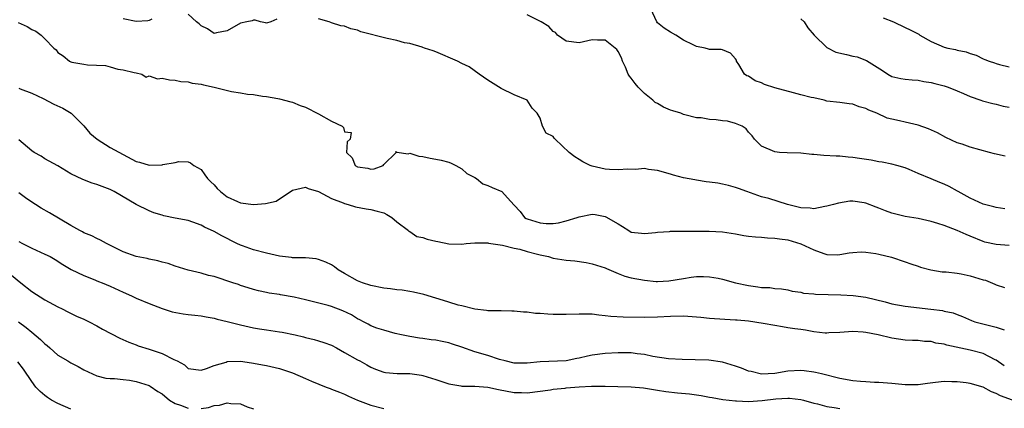
# Model space of a CAD drawing. Units: inches. Extents: x 2652000 to 2655000, y 1554000 to 1557000.
# Drawn here: x 2653169 to 2653320, y 1554858 to 1554917 of the extents above; entities that cross this region are included whole.
import ezdxf

# ---------------------------------------------------------------- set-up
doc = ezdxf.new("R2010")
doc.units = ezdxf.units.IN
doc.header["$MEASUREMENT"] = 0
doc.layers.add('LD26521554_2ft', color=33, linetype='Continuous')

msp = doc.modelspace()

# ---------------------------------------------------------------- linework, layer by layer
at = {"layer": 'LD26521554_2ft'}
for points, elevation in [([(2653208.58, 1554917.42), (2653207.66, 1554917), (2653207, 1554916.81), (2653206.86, 1554916.86), (2653206.09, 1554917), (2653205.27, 1554917.27), (2653205, 1554917.28), (2653204.8, 1554917.2), (2653204.01, 1554917), (2653203, 1554916.83), (2653201, 1554915.66), (2653199.32, 1554915.32), (2653199, 1554915.23), (2653197.97, 1554915.97), (2653197, 1554916.39), (2653196.7, 1554916.7), (2653196.25, 1554917), (2653195, 1554918.18)], 8704), ([(2653320.32, 1554888.32), (2653319, 1554888.52), (2653318.63, 1554888.63), (2653317, 1554889.06), (2653315, 1554889.99), (2653313.15, 1554891), (2653313.06, 1554891.06), (2653311.78, 1554891.78), (2653311, 1554892.12), (2653310.36, 1554892.36), (2653309, 1554892.95), (2653307, 1554893.78), (2653305.62, 1554894.38), (2653305, 1554894.6), (2653303.72, 1554895), (2653303, 1554895.19), (2653301.49, 1554895.49), (2653301, 1554895.55), (2653299.79, 1554895.79), (2653298.04, 1554896.04), (2653297, 1554896.22), (2653296.27, 1554896.27), (2653295, 1554896.41), (2653294.43, 1554896.43), (2653292.54, 1554896.54), (2653291, 1554896.67), (2653290.69, 1554896.69), (2653289, 1554896.85), (2653286.92, 1554896.92), (2653285.76, 1554897), (2653285, 1554897.07), (2653283, 1554897.97), (2653281.92, 1554899), (2653281.54, 1554899.54), (2653281, 1554900.12), (2653280.6, 1554900.6), (2653280.03, 1554901), (2653279, 1554901.45), (2653277.77, 1554901.77), (2653277, 1554901.85), (2653276.02, 1554901.98), (2653275, 1554902.05), (2653273.72, 1554902.28), (2653273, 1554902.32), (2653271.22, 1554902.78), (2653271, 1554902.83), (2653270.59, 1554903), (2653269.38, 1554903.38), (2653269, 1554903.49), (2653267.95, 1554903.95), (2653267, 1554904.49), (2653266.66, 1554904.66), (2653266.31, 1554905), (2653265, 1554906.05), (2653264.03, 1554907), (2653263.58, 1554907.58), (2653263, 1554908.37), (2653262.7, 1554908.7), (2653262.54, 1554909), (2653262.08, 1554910.08), (2653261.65, 1554911), (2653261.48, 1554911.48), (2653261, 1554912.45), (2653260.78, 1554912.78), (2653260.54, 1554913), (2653259, 1554914.2), (2653257.8, 1554914.2), (2653257, 1554914.26), (2653255, 1554913.81), (2653253, 1554914.04), (2653251.66, 1554915), (2653251.38, 1554915.38), (2653251, 1554915.55), (2653250.32, 1554916.32), (2653249.14, 1554917), (2653247, 1554918.12)], 8706), ([(2653320.39, 1554896.39), (2653318.75, 1554896.75), (2653317.95, 1554897), (2653315, 1554897.79), (2653313.76, 1554898.24), (2653313, 1554898.46), (2653311.28, 1554899.28), (2653309.97, 1554899.97), (2653308.62, 1554900.62), (2653307, 1554901.17), (2653305, 1554901.62), (2653304.16, 1554901.84), (2653303, 1554902.08), (2653302.26, 1554902.26), (2653300.67, 1554903), (2653299.45, 1554903.45), (2653299, 1554903.72), (2653297.96, 1554903.96), (2653297, 1554904.4), (2653296.43, 1554904.43), (2653295, 1554904.63), (2653293, 1554904.86), (2653292.57, 1554905), (2653291, 1554905.36), (2653290.58, 1554905.42), (2653289, 1554905.85), (2653287.89, 1554906.11), (2653285, 1554906.91), (2653283.42, 1554907.42), (2653283, 1554907.66), (2653281.98, 1554907.98), (2653281, 1554908.7), (2653280.75, 1554908.75), (2653280.37, 1554909), (2653279.51, 1554910.49), (2653279.15, 1554911), (2653279.12, 1554911.12), (2653279, 1554911.37), (2653278.22, 1554912.22), (2653277, 1554912.74), (2653276.79, 1554912.79), (2653275, 1554912.78), (2653274.82, 1554912.82), (2653274.31, 1554913), (2653273, 1554913.23), (2653272.51, 1554913.49), (2653271, 1554914.19), (2653269.85, 1554915), (2653269, 1554915.46), (2653268.05, 1554916.05), (2653267, 1554916.88), (2653266.89, 1554917), (2653265.97, 1554919)], 8708), ([(2653168.92, 1554916.92), (2653170.29, 1554916.29), (2653171, 1554915.84), (2653171.59, 1554915.59), (2653172.42, 1554915), (2653173, 1554914.44), (2653174.4, 1554913), (2653174.71, 1554912.71), (2653175, 1554912.32), (2653175.82, 1554911.82), (2653176.77, 1554911), (2653177, 1554910.88), (2653177.15, 1554910.85), (2653179, 1554910.55), (2653179.55, 1554910.45), (2653182.32, 1554910.32), (2653183, 1554910.1), (2653184.22, 1554909.78), (2653185, 1554909.66), (2653186.73, 1554909.27), (2653187, 1554909.18), (2653187.89, 1554909), (2653188.55, 1554908.55), (2653189, 1554908.72), (2653190.28, 1554908.28), (2653191, 1554908.37), (2653192.11, 1554908.11), (2653193, 1554908.07), (2653193.88, 1554907.88), (2653195, 1554907.81), (2653195.63, 1554907.63), (2653197, 1554907.48), (2653197.36, 1554907.36), (2653199, 1554907), (2653201.66, 1554906.34), (2653203, 1554906.13), (2653204.09, 1554905.91), (2653205, 1554905.86), (2653206.39, 1554905.61), (2653207, 1554905.56), (2653208.75, 1554905.25), (2653209, 1554905.2), (2653210.73, 1554904.73), (2653211, 1554904.69), (2653212.2, 1554904.2), (2653213, 1554903.95), (2653215, 1554902.93), (2653217, 1554901.78), (2653218.63, 1554901), (2653218.83, 1554900.83), (2653219, 1554900.17), (2653220.03, 1554900.03), (2653219.84, 1554899), (2653219.4, 1554898.6), (2653219.28, 1554897), (2653220.14, 1554896.14), (2653220.64, 1554895), (2653221, 1554894.79), (2653222.55, 1554894.55), (2653223, 1554894.4), (2653223.52, 1554894.48), (2653224.91, 1554895), (2653225, 1554895.13), (2653226.91, 1554897), (2653226.87, 1554897.13), (2653227, 1554897.04), (2653228.77, 1554896.77), (2653229, 1554896.85), (2653230.39, 1554896.39), (2653231, 1554896.37), (2653232.12, 1554896.12), (2653233, 1554895.95), (2653233.82, 1554895.82), (2653235, 1554895.49), (2653235.36, 1554895.36), (2653236.06, 1554895), (2653237, 1554894.46), (2653237.74, 1554893.74), (2653239, 1554893.14), (2653239.22, 1554893), (2653240.19, 1554892.19), (2653241, 1554891.94), (2653241.62, 1554891.62), (2653243.11, 1554891), (2653243.99, 1554890.01), (2653245, 1554888.91), (2653245.95, 1554887.95), (2653246.63, 1554887), (2653246.86, 1554886.86), (2653247, 1554886.8), (2653249, 1554886.18), (2653249.93, 1554886.07), (2653251, 1554886.06), (2653251.83, 1554886.17), (2653253, 1554886.47), (2653254.71, 1554887), (2653255, 1554887.13), (2653257, 1554887.51), (2653257.45, 1554887.45), (2653259, 1554887.15), (2653259.11, 1554887.11), (2653261, 1554886.04), (2653261.65, 1554885.65), (2653262.6, 1554885), (2653263, 1554884.78), (2653264.58, 1554884.58), (2653265, 1554884.55), (2653266.72, 1554884.72), (2653267, 1554884.78), (2653268.87, 1554884.87), (2653269, 1554884.9), (2653274.92, 1554884.92), (2653277, 1554884.8), (2653279, 1554884.5), (2653280.26, 1554884.26), (2653281, 1554884.16), (2653282.03, 1554884.03), (2653283, 1554883.97), (2653283.89, 1554883.89), (2653285, 1554883.86), (2653285.72, 1554883.72), (2653287, 1554883.56), (2653289, 1554882.99), (2653291, 1554882.06), (2653292.54, 1554881.46), (2653293, 1554881.34), (2653294.71, 1554881.29), (2653295, 1554881.31), (2653296.43, 1554881.57), (2653297, 1554881.65), (2653298.28, 1554881.72), (2653299, 1554881.7), (2653300.52, 1554881.48), (2653301, 1554881.39), (2653302.91, 1554880.91), (2653305, 1554880.22), (2653305.88, 1554879.88), (2653307, 1554879.55), (2653307.39, 1554879.39), (2653308.96, 1554879), (2653310.69, 1554878.69), (2653311.32, 1554878.68), (2653313, 1554878.46), (2653313.64, 1554878.36), (2653315, 1554878.07), (2653317, 1554877.46), (2653317.37, 1554877.37), (2653318.8, 1554876.8), (2653319, 1554876.7), (2653320.29, 1554876.29)], 8702), ([(2653189.42, 1554917.42), (2653189, 1554917.24), (2653188.8, 1554917.2), (2653187, 1554917.08), (2653185, 1554917.48)], 8704), ([(2653321, 1554882.7), (2653319, 1554882.85), (2653317.24, 1554883.24), (2653317, 1554883.32), (2653315, 1554884.14), (2653314.41, 1554884.41), (2653313.02, 1554885), (2653311, 1554885.76), (2653310.06, 1554886.06), (2653309, 1554886.4), (2653307, 1554886.83), (2653305, 1554887.17), (2653303, 1554887.68), (2653302.01, 1554888.01), (2653301, 1554888.45), (2653300.57, 1554888.57), (2653299, 1554889.22), (2653298.73, 1554889.27), (2653297, 1554889.51), (2653296.51, 1554889.49), (2653294.77, 1554889.23), (2653294.02, 1554889), (2653293, 1554888.73), (2653292.7, 1554888.7), (2653291, 1554888.36), (2653290.45, 1554888.45), (2653289, 1554888.5), (2653288.61, 1554888.61), (2653286.97, 1554889), (2653284.1, 1554889.9), (2653283, 1554890.17), (2653280.74, 1554891), (2653279.45, 1554891.45), (2653279, 1554891.62), (2653277.92, 1554891.92), (2653277, 1554892.13), (2653276.27, 1554892.27), (2653275, 1554892.45), (2653274.5, 1554892.5), (2653273, 1554892.75), (2653272.76, 1554892.76), (2653271, 1554893.11), (2653269.48, 1554893.48), (2653269, 1554893.64), (2653267, 1554894.23), (2653265.61, 1554894.39), (2653265, 1554894.51), (2653263.62, 1554894.38), (2653262.44, 1554894.44), (2653261, 1554894.31), (2653259.64, 1554894.36), (2653259, 1554894.42), (2653257, 1554894.87), (2653256.7, 1554895), (2653255.57, 1554895.57), (2653255, 1554895.88), (2653254.32, 1554896.32), (2653253.45, 1554897), (2653251.29, 1554899), (2653251.16, 1554899.16), (2653251, 1554899.41), (2653249.94, 1554899.94), (2653249.37, 1554901), (2653249, 1554902.25), (2653248.57, 1554903), (2653247.8, 1554903.8), (2653247.01, 1554905), (2653245, 1554905.83), (2653243, 1554906.81), (2653241, 1554908.09), (2653239.67, 1554909), (2653238.11, 1554910.11), (2653237, 1554910.63), (2653236.31, 1554911), (2653233, 1554912.43), (2653232.59, 1554912.59), (2653231.25, 1554913), (2653231, 1554913.1), (2653230.88, 1554913.12), (2653229, 1554913.69), (2653228.2, 1554913.8), (2653227, 1554914.16), (2653225.55, 1554914.45), (2653221.5, 1554915.5), (2653221, 1554915.74), (2653219.93, 1554915.93), (2653219, 1554916.35), (2653218.42, 1554916.42), (2653217, 1554916.88), (2653216.9, 1554916.9), (2653216.63, 1554917), (2653215, 1554917.5)], 8704), ([(2653289, 1554917.47), (2653289.5, 1554917), (2653290.1, 1554916.1), (2653291.05, 1554915), (2653293, 1554913.08), (2653294.37, 1554912.37), (2653296.02, 1554912.02), (2653297, 1554911.75), (2653297.64, 1554911.64), (2653299.07, 1554911.07), (2653301.55, 1554909.55), (2653302.38, 1554909), (2653303, 1554908.66), (2653304.35, 1554908.35), (2653305, 1554908.23), (2653306.11, 1554908.11), (2653307, 1554908.08), (2653307.88, 1554907.88), (2653309, 1554907.73), (2653309.56, 1554907.56), (2653311, 1554907.21), (2653311.64, 1554907), (2653313, 1554906.46), (2653313.96, 1554906.04), (2653315, 1554905.55), (2653316.61, 1554905), (2653316.89, 1554904.89), (2653318.47, 1554904.47), (2653319, 1554904.38), (2653320.07, 1554904.07), (2653321, 1554903.91)], 8710), ([(2653301.65, 1554917.65), (2653303.25, 1554917), (2653305, 1554916.16), (2653305.8, 1554915.8), (2653307.11, 1554915.11), (2653307.28, 1554915), (2653309, 1554914.03), (2653311, 1554913.14), (2653311.56, 1554913), (2653312.76, 1554912.76), (2653313, 1554912.69), (2653314.4, 1554912.4), (2653315, 1554912.16), (2653315.9, 1554911.9), (2653317, 1554911.35), (2653317.27, 1554911.27), (2653317.93, 1554911), (2653318.75, 1554910.75), (2653319, 1554910.65), (2653319.52, 1554910.48), (2653321, 1554910.1)], 8712), ([(2653169, 1554906.85), (2653169.23, 1554906.77), (2653171, 1554906.07), (2653172.74, 1554905.26), (2653174.39, 1554904.39), (2653175.76, 1554903.76), (2653177.02, 1554903.02), (2653179, 1554901.08), (2653179.92, 1554899.92), (2653181.02, 1554899.02), (2653183, 1554897.76), (2653187, 1554895.61), (2653187.5, 1554895.5), (2653189, 1554895.04), (2653191, 1554895.07), (2653191.12, 1554895.12), (2653193, 1554895.42), (2653193.58, 1554895.58), (2653195, 1554895.57), (2653195.37, 1554895.37), (2653195.86, 1554895), (2653197, 1554894.36), (2653197.54, 1554893.54), (2653197.95, 1554893), (2653198.48, 1554892.48), (2653199, 1554892.02), (2653199.46, 1554891.46), (2653199.95, 1554891), (2653201, 1554890.17), (2653202.54, 1554889.46), (2653203, 1554889.24), (2653205, 1554889), (2653206.87, 1554889.13), (2653208.5, 1554889.5), (2653211, 1554891.2), (2653213, 1554891.64), (2653213.43, 1554891.43), (2653215, 1554890.97), (2653217, 1554889.93), (2653218.76, 1554889.24), (2653219, 1554889.13), (2653219.55, 1554889), (2653220.65, 1554888.65), (2653222.33, 1554888.33), (2653223, 1554888.23), (2653224, 1554888), (2653225, 1554887.7), (2653225.48, 1554887.48), (2653226.24, 1554887), (2653227, 1554886.36), (2653228.79, 1554885), (2653228.88, 1554884.89), (2653229, 1554884.86), (2653230.1, 1554884.1), (2653231, 1554883.92), (2653231.68, 1554883.68), (2653233, 1554883.36), (2653233.33, 1554883.33), (2653235, 1554882.99), (2653237, 1554882.93), (2653237.66, 1554883), (2653239, 1554883.11), (2653239.1, 1554883.1), (2653241, 1554883.11), (2653241.08, 1554883.08), (2653243.25, 1554882.75), (2653245, 1554882.3), (2653245.87, 1554882.13), (2653247, 1554881.8), (2653248.6, 1554881.4), (2653249, 1554881.29), (2653250.28, 1554881), (2653251, 1554880.79), (2653253, 1554880.44), (2653254.34, 1554880.34), (2653256.08, 1554880.08), (2653257, 1554879.92), (2653257.67, 1554879.67), (2653259, 1554879.26), (2653259.17, 1554879.17), (2653261, 1554878.41), (2653262.01, 1554878.01), (2653263, 1554877.77), (2653265, 1554877.37), (2653266.81, 1554877.19), (2653267, 1554877.18), (2653268.73, 1554877.27), (2653271, 1554877.65), (2653272.17, 1554877.83), (2653273, 1554877.93), (2653274.06, 1554877.94), (2653275, 1554877.91), (2653276.32, 1554877.68), (2653277, 1554877.55), (2653278.99, 1554876.99), (2653281, 1554876.55), (2653282.39, 1554876.39), (2653283, 1554876.26), (2653284.25, 1554876.25), (2653285, 1554876.12), (2653286.05, 1554876.05), (2653287, 1554875.9), (2653287.7, 1554875.71), (2653289, 1554875.53), (2653289.4, 1554875.4), (2653291, 1554875.29), (2653291.24, 1554875.24), (2653295.13, 1554875.13), (2653297.05, 1554875.05), (2653299, 1554874.8), (2653301.94, 1554874.06), (2653303, 1554873.76), (2653305, 1554873.41), (2653308.96, 1554872.96), (2653310.73, 1554872.73), (2653311, 1554872.64), (2653312.39, 1554872.39), (2653313, 1554872.1), (2653313.83, 1554871.83), (2653315.19, 1554871.19), (2653315.72, 1554871), (2653318.35, 1554870.35), (2653319, 1554870.16), (2653320.24, 1554869.76)], 8700), ([(2653320.24, 1554864.24), (2653319, 1554865.1), (2653318.82, 1554865.18), (2653317, 1554866.12), (2653315, 1554866.64), (2653311.4, 1554867.4), (2653311, 1554867.56), (2653309.72, 1554867.72), (2653309, 1554867.99), (2653307.97, 1554867.97), (2653307, 1554868.16), (2653306.13, 1554868.13), (2653305, 1554868.2), (2653303, 1554868.47), (2653300.89, 1554869), (2653299, 1554869.37), (2653298.57, 1554869.43), (2653297, 1554869.52), (2653295, 1554869.37), (2653293.31, 1554869.31), (2653293, 1554869.27), (2653292.73, 1554869.27), (2653291, 1554869.48), (2653289.74, 1554869.74), (2653289, 1554869.81), (2653288.07, 1554869.93), (2653287, 1554870.1), (2653286.21, 1554870.21), (2653285, 1554870.42), (2653283.24, 1554870.76), (2653281, 1554871.1), (2653279.24, 1554871.24), (2653279, 1554871.27), (2653277.34, 1554871.34), (2653275, 1554871.49), (2653273.65, 1554871.65), (2653271, 1554871.86), (2653269, 1554871.84), (2653267, 1554871.7), (2653265, 1554871.66), (2653261.73, 1554871.73), (2653259.84, 1554871.84), (2653259, 1554871.94), (2653258.01, 1554872.01), (2653257, 1554872.18), (2653256.16, 1554872.16), (2653255, 1554872.2), (2653253, 1554872.11), (2653252.13, 1554872.13), (2653251, 1554872.13), (2653250.17, 1554872.17), (2653249, 1554872.26), (2653248.29, 1554872.29), (2653247, 1554872.46), (2653246.46, 1554872.46), (2653245, 1554872.65), (2653244.64, 1554872.64), (2653243, 1554872.71), (2653241, 1554872.69), (2653240.75, 1554872.75), (2653239, 1554872.93), (2653237, 1554873.44), (2653236.44, 1554873.56), (2653235, 1554874.04), (2653233.53, 1554874.47), (2653233, 1554874.65), (2653231.17, 1554875.17), (2653229.56, 1554875.56), (2653229, 1554875.64), (2653227.84, 1554875.84), (2653227, 1554875.93), (2653226.06, 1554876.06), (2653225, 1554876.18), (2653223, 1554876.57), (2653221.77, 1554877), (2653221, 1554877.31), (2653219, 1554878.42), (2653217.99, 1554879), (2653217.43, 1554879.43), (2653217, 1554879.72), (2653216.13, 1554880.13), (2653215, 1554880.58), (2653214.66, 1554880.66), (2653213, 1554880.8), (2653212.83, 1554880.83), (2653211, 1554880.83), (2653210.86, 1554880.86), (2653209, 1554881.05), (2653207, 1554881.52), (2653205, 1554882.07), (2653203.35, 1554882.65), (2653203, 1554882.76), (2653202.47, 1554883), (2653200.17, 1554884.17), (2653199, 1554884.84), (2653197.51, 1554885.51), (2653197, 1554885.82), (2653195.73, 1554886.27), (2653195, 1554886.52), (2653193, 1554886.92), (2653191.25, 1554887.25), (2653191, 1554887.34), (2653189.72, 1554887.72), (2653189, 1554888.02), (2653187, 1554889), (2653183.64, 1554891), (2653183, 1554891.3), (2653181.77, 1554891.77), (2653181, 1554892.08), (2653180.28, 1554892.28), (2653178.83, 1554892.83), (2653177, 1554893.73), (2653175, 1554894.92), (2653173.64, 1554895.64), (2653173, 1554896.02), (2653172.41, 1554896.41), (2653171.36, 1554897), (2653171, 1554897.23), (2653169, 1554898.93)], 8698), ([(2653321.47, 1554859), (2653319.63, 1554859.63), (2653319, 1554860.01), (2653318.25, 1554860.25), (2653317, 1554860.97), (2653315, 1554861.56), (2653314.37, 1554861.63), (2653313, 1554861.82), (2653312.21, 1554861.79), (2653311, 1554861.83), (2653309.69, 1554861.69), (2653308.46, 1554861.54), (2653307, 1554861.33), (2653305, 1554861.31), (2653303, 1554861.54), (2653301.66, 1554861.66), (2653301, 1554861.69), (2653300.32, 1554861.68), (2653299, 1554861.77), (2653298.17, 1554861.83), (2653297, 1554861.97), (2653295, 1554862.33), (2653292.16, 1554863), (2653291.25, 1554863.25), (2653291, 1554863.3), (2653289.5, 1554863.5), (2653289, 1554863.55), (2653287, 1554863.42), (2653285, 1554863.09), (2653283, 1554862.98), (2653281.37, 1554863.37), (2653281, 1554863.45), (2653279.91, 1554863.91), (2653279, 1554864.2), (2653277, 1554864.79), (2653274.9, 1554865.1), (2653272.82, 1554865.18), (2653270.8, 1554865.2), (2653268.68, 1554865.32), (2653266.31, 1554865.69), (2653265, 1554865.98), (2653263.89, 1554866.11), (2653263, 1554866.23), (2653261, 1554866.26), (2653259, 1554866.16), (2653257, 1554865.89), (2653256.27, 1554865.73), (2653255, 1554865.42), (2653254.63, 1554865.37), (2653253, 1554865.02), (2653249, 1554864.85), (2653247, 1554864.65), (2653245, 1554864.68), (2653243.62, 1554865), (2653242.77, 1554865.23), (2653241, 1554865.83), (2653239, 1554866.4), (2653237, 1554867.1), (2653235.56, 1554867.56), (2653235, 1554867.77), (2653233.96, 1554867.96), (2653233, 1554868.19), (2653232.26, 1554868.26), (2653231, 1554868.44), (2653230.5, 1554868.5), (2653229, 1554868.75), (2653227.72, 1554869), (2653226.77, 1554869.23), (2653225, 1554869.7), (2653223.96, 1554870.04), (2653223, 1554870.4), (2653222.63, 1554870.63), (2653221.89, 1554871), (2653221.32, 1554871.32), (2653221, 1554871.46), (2653220.06, 1554872.06), (2653218.72, 1554872.71), (2653217, 1554873.36), (2653216.49, 1554873.51), (2653213.81, 1554874.19), (2653213, 1554874.35), (2653211.24, 1554874.76), (2653209.15, 1554875.15), (2653209, 1554875.19), (2653207.42, 1554875.42), (2653207, 1554875.52), (2653205.76, 1554875.76), (2653205, 1554875.94), (2653204.22, 1554876.22), (2653203, 1554876.57), (2653202.71, 1554876.71), (2653201.87, 1554877), (2653199, 1554877.95), (2653198.13, 1554878.13), (2653197, 1554878.48), (2653195, 1554878.95), (2653193, 1554879.53), (2653191.93, 1554879.93), (2653191, 1554880.16), (2653190.36, 1554880.36), (2653189, 1554880.63), (2653188.71, 1554880.71), (2653187, 1554881.02), (2653185, 1554881.74), (2653182.46, 1554883), (2653181.54, 1554883.54), (2653181, 1554883.79), (2653180.21, 1554884.21), (2653179, 1554884.67), (2653178.79, 1554884.79), (2653178.37, 1554885), (2653177, 1554885.76), (2653173.7, 1554887.7), (2653172.42, 1554888.42), (2653171.57, 1554889), (2653171, 1554889.35), (2653170.02, 1554890.02), (2653169, 1554890.8)], 8696), ([(2653169, 1554883.33), (2653169.59, 1554883), (2653171, 1554882.3), (2653172.32, 1554881.68), (2653173, 1554881.4), (2653173.8, 1554881), (2653174.57, 1554880.57), (2653175.77, 1554879.77), (2653177.05, 1554879.05), (2653179, 1554878.12), (2653180.43, 1554877.57), (2653181.21, 1554877.21), (2653181.78, 1554877), (2653183, 1554876.47), (2653185, 1554875.54), (2653186.29, 1554875), (2653187, 1554874.64), (2653189, 1554873.79), (2653191, 1554873.05), (2653192.54, 1554872.54), (2653194.21, 1554872.21), (2653195, 1554872.14), (2653196.02, 1554872.02), (2653197, 1554871.94), (2653197.77, 1554871.77), (2653199, 1554871.57), (2653199.43, 1554871.42), (2653201, 1554871.06), (2653203, 1554870.55), (2653205, 1554870.09), (2653205.95, 1554869.95), (2653207, 1554869.75), (2653209, 1554869.47), (2653209.4, 1554869.4), (2653211.39, 1554869), (2653212.69, 1554868.69), (2653213, 1554868.6), (2653214.31, 1554868.31), (2653215, 1554868.1), (2653215.83, 1554867.83), (2653217, 1554867.4), (2653217.78, 1554867), (2653219, 1554866.32), (2653221, 1554865.16), (2653221.32, 1554865), (2653222.39, 1554864.39), (2653223, 1554864.06), (2653223.75, 1554863.75), (2653225, 1554863.3), (2653225.25, 1554863.25), (2653227.09, 1554863.09), (2653229, 1554863.07), (2653230.82, 1554862.82), (2653231, 1554862.79), (2653233, 1554862.16), (2653235, 1554861.48), (2653236.81, 1554861.19), (2653237, 1554861.15), (2653237.13, 1554861.13), (2653239, 1554861.12), (2653241, 1554860.97), (2653242.6, 1554860.6), (2653245, 1554860.15), (2653246.15, 1554860.15), (2653247, 1554860.11), (2653250.59, 1554860.59), (2653251, 1554860.67), (2653252.84, 1554860.84), (2653253, 1554860.87), (2653255, 1554861.03), (2653256.88, 1554861.12), (2653257, 1554861.13), (2653259, 1554861.12), (2653260.92, 1554861.08), (2653263, 1554861.05), (2653264.88, 1554860.88), (2653267, 1554860.52), (2653268.31, 1554860.31), (2653270.11, 1554860.11), (2653271.93, 1554859.93), (2653273, 1554859.78), (2653273.71, 1554859.71), (2653275, 1554859.45), (2653275.4, 1554859.39), (2653277.06, 1554859.06), (2653279, 1554858.86), (2653279.13, 1554858.87), (2653281, 1554858.8), (2653283.07, 1554858.93), (2653285.19, 1554859.19), (2653287, 1554859.29), (2653287.29, 1554859.29), (2653289, 1554859.1), (2653289.4, 1554859), (2653291, 1554858.54), (2653291.58, 1554858.42), (2653293, 1554858.03), (2653294.15, 1554857.85), (2653295, 1554857.68)], 8694), ([(2653167, 1554878.85), (2653169.29, 1554877), (2653171, 1554875.67), (2653173, 1554874.39), (2653175, 1554873.3), (2653175.64, 1554873), (2653176.52, 1554872.52), (2653177.87, 1554871.87), (2653179, 1554871.39), (2653179.82, 1554871), (2653181, 1554870.37), (2653181.86, 1554869.86), (2653184.48, 1554868.48), (2653185.87, 1554867.87), (2653187, 1554867.45), (2653187.33, 1554867.33), (2653189, 1554866.81), (2653189.31, 1554866.69), (2653191, 1554866.12), (2653192.78, 1554865.22), (2653193.29, 1554865), (2653194.42, 1554864.42), (2653195, 1554863.86), (2653197, 1554863.59), (2653197.82, 1554863.82), (2653199, 1554864.32), (2653200.84, 1554864.83), (2653201, 1554864.9), (2653203, 1554864.97), (2653204.7, 1554864.7), (2653205, 1554864.68), (2653206.4, 1554864.4), (2653207, 1554864.31), (2653209, 1554863.85), (2653211, 1554863.16), (2653213, 1554862.31), (2653213.91, 1554861.91), (2653216.15, 1554861), (2653216.76, 1554860.76), (2653217, 1554860.69), (2653218.19, 1554860.19), (2653219, 1554859.89), (2653219.6, 1554859.6), (2653221, 1554858.98), (2653223, 1554858.22), (2653225, 1554857.7)], 8692), ([(2653168.97, 1554871), (2653170.13, 1554870.13), (2653171, 1554869.39), (2653172.31, 1554868.31), (2653173, 1554867.63), (2653173.36, 1554867.36), (2653173.74, 1554867), (2653175, 1554865.91), (2653176.53, 1554865), (2653177, 1554864.69), (2653178.13, 1554864.13), (2653179, 1554863.61), (2653181, 1554862.69), (2653182.36, 1554862.36), (2653183, 1554862.31), (2653183.7, 1554862.3), (2653185, 1554862.13), (2653185.97, 1554862.03), (2653187, 1554861.84), (2653189, 1554861.21), (2653189.14, 1554861.14), (2653190.33, 1554860.33), (2653191, 1554859.93), (2653192.11, 1554859), (2653193, 1554858.47), (2653193.8, 1554858.2), (2653195, 1554857.73)], 8690), ([(2653177, 1554857.59), (2653175, 1554858.46), (2653174.01, 1554859), (2653173.4, 1554859.4), (2653173, 1554859.68), (2653172.29, 1554860.29), (2653171.62, 1554861), (2653171, 1554861.83), (2653169.72, 1554863.72), (2653168.86, 1554864.86)], 8688), ([(2653197, 1554857.7), (2653198.12, 1554857.88), (2653199, 1554858.16), (2653199.78, 1554858.22), (2653201, 1554858.58), (2653201.53, 1554858.47), (2653203, 1554858.41), (2653204.05, 1554857.95), (2653205, 1554857.63)], 8690)]:
    msp.add_lwpolyline(points, dxfattribs=dict(at, elevation=elevation))

doc.saveas('drawing.dxf')
